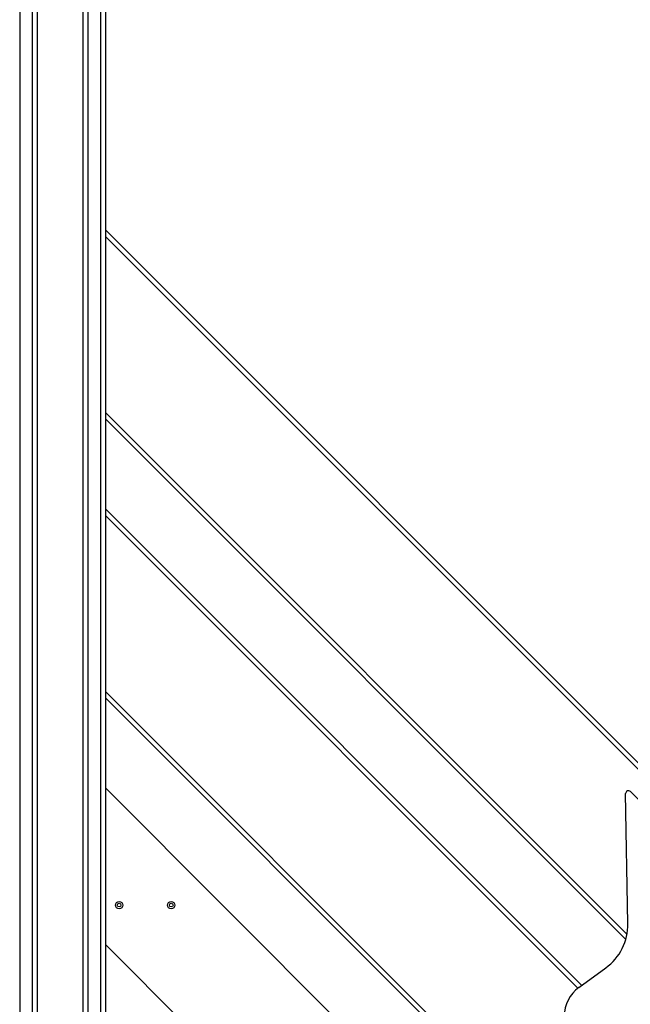
# Model space of a CAD drawing. Units: millimetres. Extents: x 29057 to 43272, y 13811 to 27715.
# Drawn here: x 32324 to 32987, y 26046 to 27113 of the extents above; entities that cross this region are included whole.
import ezdxf

# ---------------------------------------------------------------- set-up
doc = ezdxf.new("R2010")
doc.units = ezdxf.units.MM
doc.header["$PDSIZE"] = -1
doc.layers.get('0').update_dxf_attribs({"color": 1})
doc.layers.add('TIPTAP', color=6, linetype='Continuous')
doc.layers.add('TIPTAP_DIM', color=9, linetype='Continuous')
doc.dimstyles.new('0000000033060158', dxfattribs={"dimscale": 100, "dimtxt": 1, "dimasz": 1, "dimexe": 1, "dimexo": 1, "dimgap": 1, "dimtad": 1, "dimdec": 0, "dimtxsty": 'Standard', "dimblk": 'OBLIQUE', "dimcen": 2.5, "dimdle": 1, "dimadec": 0, "dimazin": 0, "dimtfac": 1, "dimtdec": 0, "dimtmove": 0, "dimatfit": 3, "dimldrblk": 'OBLIQUE', "dimfxl": 0, "dimarcsym": 0})

# ---------------------------------------------------------------- blocks, each defined once
blk = doc.blocks.new('LM207S_side1')
at = {"layer": 'TIPTAP'}
for p, q in [((381, 2693), (381, -100)), ((395, -100), (395, 2693)), ((400, 2693), (400, -100)), ((450, -100), (450, 2693)), ((455, 2693), (455, -100)), ((469, -100), (469, 2693)), ((474, 2693), (474, -100)), ((474, 1978.8), (1837.1, 615.7)), ((1833.6, 612.1), (474, 1971.7)), ((474, 1780.8), (1040, 1214.8)), ((1038.6, 1209.1), (474, 1773.7)), ((474, 1676.1), (990.7, 1159.5)), ((986.6, 1156.5), (474, 1669.1)), ((474, 1478.2), (974.6, 977.6)), ((974.7, 971), (474, 1471.1)), ((474, 1373.5), (935.5, 912)), ((1040.9, 1226.4), (1038.5, 1367.4)), ((1043.6, 1369.6), (1136.6, 1276.5)), ((908.9, 768.9), (474, 1203.8)), ((987.7, 1157.3), (1016.9, 1178.3))]:
    blk.add_line(p, q, dxfattribs=at)
for centre, radius in [((488.9, 1246.5), 4), ((545.4, 1246.5), 4), ((488.9, 1246.5), 2), ((545.4, 1246.5), 2)]:
    blk.add_circle(centre, radius, dxfattribs=at)
for centre, radius, start, end in [((1041.5, 1367.5), 3, 45, 181), ((982.9, 1225.4), 58, 305.8126, 1), ((1010, 1126.5), 38, 125.8126, 181)]:
    blk.add_arc(centre, radius, start, end, dxfattribs=at)
blk = doc.blocks.new('_Oblique')
at = {"color": 0, "linetype": 'ByBlock', "lineweight": -2}
blk.add_line((-0.5, -0.5), (0.5, 0.5), dxfattribs=at)
blk = doc.blocks.new('*D8')
at = {"layer": 'Defpoints', "color": 0}
for p in [(32368.5, 27614.8), (32368.5, 24756.8), (34469.6, 24756.8)]:
    blk.add_point(p, dxfattribs=at)
at = {"layer": 'TIPTAP_DIM', "color": 0, "linetype": 'ByBlock', "lineweight": -2}
for p, q in [((34469.6, 27714.8), (34469.6, 24656.8)), ((34369.6, 27614.8), (34569.6, 27614.8)), ((34369.6, 24756.8), (34569.6, 24756.8))]:
    blk.add_line(p, q, dxfattribs=at)
at = {"layer": 'TIPTAP_DIM', "color": 0, "lineweight": -2, "xscale": 100, "yscale": 100, "zscale": 100}
for p, rotation in [((34469.6, 27614.8), 90), ((34469.6, 24756.8), 270)]:
    blk.add_blockref('_Oblique', p, dxfattribs=dict(at, rotation=rotation))
at = {"layer": 'TIPTAP_DIM', "color": 0, "insert": (34319.6, 26185.8), "char_height": 100, "attachment_point": 5, "rotation": 90}
blk.add_mtext('2858', dxfattribs=at)

msp = doc.modelspace()

# ---------------------------------------------------------------- block references
at = {"layer": 'TIPTAP_DIM'}
msp.add_blockref('LM207S_side1', (31943.5, 24906.8), dxfattribs=at)

# ---------------------------------------------------------------- dimensions: what is measured, and where the dimension line sits
dim = msp.add_linear_dim(base=(34469.6, 24756.8), p1=(32368.5, 27614.8), p2=(32368.5, 24756.8), angle=90, dimstyle='0000000033060158', dxfattribs=at)
dim.commit()
dim.dimension.update_dxf_attribs({"geometry": '*D8', "text_midpoint": (34319.6, 26185.8)})

doc.saveas('drawing.dxf')
